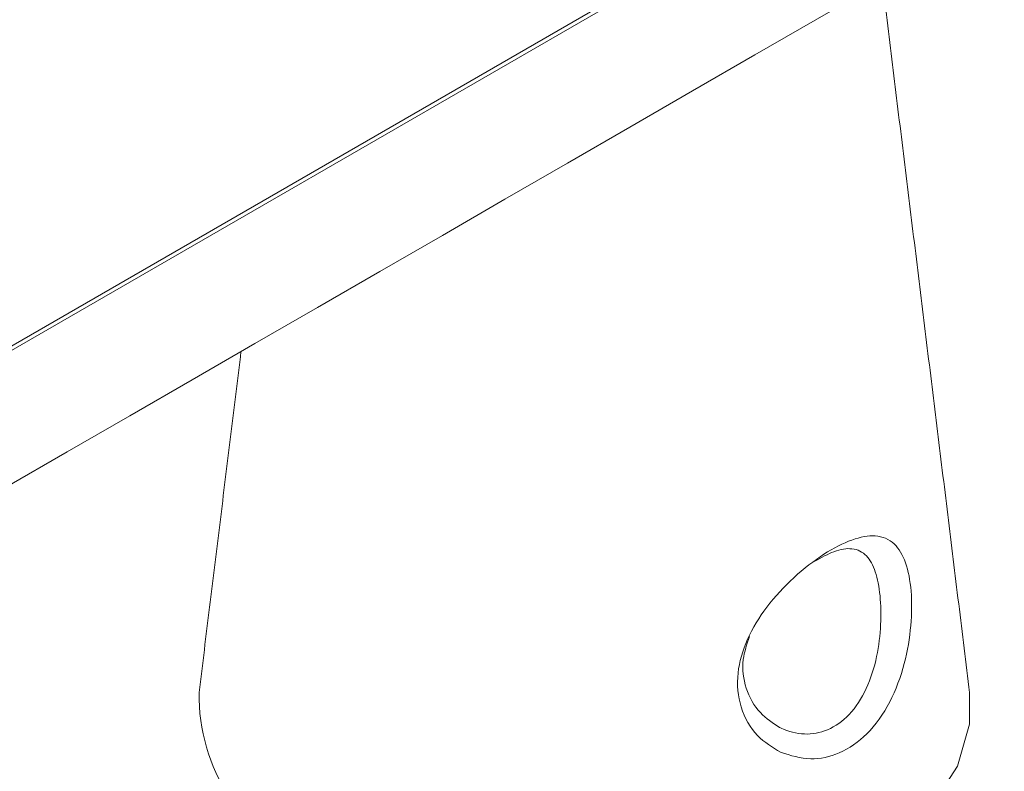
# Model space of a CAD drawing. Units: millimetres. Extents: x -63360 to -55935, y 1261 to 6511.
# Drawn here: x -61770 to -61754, y 2303 to 2315 of the extents above; entities that cross this region are included whole.
import ezdxf

# ---------------------------------------------------------------- set-up
doc = ezdxf.new("R2010")
doc.units = ezdxf.units.MM
doc.header["$LTSCALE"] = 3
doc.layers.get('0').update_dxf_attribs({"lineweight": 15})

msp = doc.modelspace()

# ---------------------------------------------------------------- linework, layer by layer
at = {"color": 7, "linetype": 'Continuous', "lineweight": 15}
for p, q in [((-59702.608, 3503.022), (-61774.431, 2306.985)), ((-61774.458, 2306.898), (-59702.635, 3502.936))]:
    msp.add_line(p, q, dxfattribs=at)
at = {"color": 7, "linetype": 'Continuous', "lineweight": 15, "flags": 128}
msp.add_lwpolyline([(-61765.276, 2301.054), (-61764.36, 2300.618), (-61763.317, 2300.289), (-61762.185, 2300.08), (-61761.005, 2299.999), (-61759.82, 2300.048), (-61758.672, 2300.225), (-61757.603, 2300.525), (-61756.652, 2300.936), (-61755.853, 2301.443), (-61755.235, 2302.029), (-61754.819, 2302.672), (-61754.622, 2303.348), (-61754.622, 2303.861)], dxfattribs=at)
at = {"color": 7, "linetype": 'Continuous', "lineweight": 15}
msp.add_arc((-61764.084, 2303.815), 3.007, 179.1286, 246.6543, dxfattribs=at)
for points in [[(-61777.317, 2303.084), (-59705.494, 3499.122)], [(-61754.622, 2303.861), (-61756.035, 2315.37)], [(-61766.413, 2309.379), (-61767.091, 2303.861)]]:
    msp.add_open_spline(points, degree=1, dxfattribs=at)
for points, knots in [([(-61757.68, 2302.895), (-61757.812, 2302.975), (-61758.09, 2303.144), (-61758.352, 2303.604), (-61758.406, 2304.162), (-61758.241, 2304.731), (-61757.913, 2305.265), (-61757.468, 2305.743), (-61756.977, 2306.12), (-61756.517, 2306.356), (-61756.125, 2306.428), (-61755.833, 2306.308), (-61755.644, 2305.991), (-61755.554, 2305.522), (-61755.558, 2304.942), (-61755.664, 2304.309), (-61755.895, 2303.685), (-61756.26, 2303.171), (-61756.713, 2302.86), (-61757.212, 2302.746), (-61757.52, 2302.844), (-61757.68, 2302.895)], [0, 0, 0, 0, 0.049675, 0.104847, 0.157673, 0.20735, 0.257646, 0.311122, 0.366141, 0.419908, 0.472621, 0.529139, 0.579451, 0.629264, 0.678202, 0.72954, 0.785154, 0.841937, 0.89528, 0.945493, 1, 1, 1, 1]), ([(-61757.696, 2303.296), (-61757.687, 2303.292), (-61757.562, 2303.23), (-61757.423, 2303.197), (-61757.171, 2303.185), (-61756.908, 2303.234), (-61756.548, 2303.487), (-61756.274, 2303.912), (-61756.113, 2304.431), (-61756.05, 2304.958), (-61756.061, 2305.443), (-61756.138, 2305.837), (-61756.283, 2306.106), (-61756.506, 2306.211), (-61756.793, 2306.172), (-61757.019, 2306.045), (-61757.125, 2305.985)], [0, 0, 0, 0, 0.006242, 0.086675, 0.086865, 0.165393, 0.248404, 0.337906, 0.427447, 0.511426, 0.591946, 0.673617, 0.755204, 0.845317, 0.92788, 1, 1, 1, 1]), ([(-61758.185, 2304.769), (-61758.226, 2304.645), (-61758.322, 2304.358), (-61758.26, 2303.915), (-61758.041, 2303.521), (-61757.806, 2303.368), (-61757.696, 2303.296)], [0, 0, 0, 0, 0.205568, 0.472956, 0.751844, 1, 1, 1, 1])]:
    msp.add_open_spline(points, degree=3, knots=knots, dxfattribs=at)

doc.saveas('drawing.dxf')
